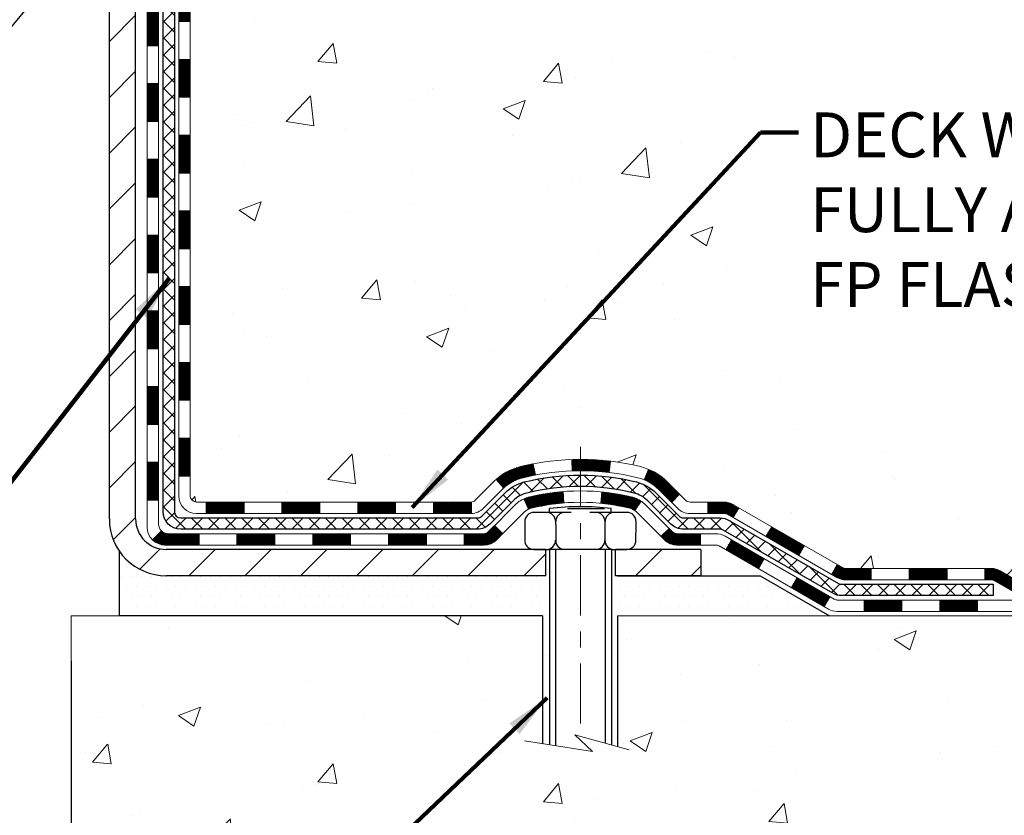
# Model space of a CAD drawing. Extents: x -3 to 3254, y -422 to 1977.
# Drawn here: x 27 to 33, y -408 to -403 of the extents above; entities that cross this region are included whole.
import ezdxf

# ---------------------------------------------------------------- set-up
doc = ezdxf.new("R2010")
doc.units = 0
doc.header["$LTSCALE"] = 5
doc.header["$MEASUREMENT"] = 0
doc.linetypes.add('CENTERX2', pattern=[4, 2.5, -0.5, 0.5, -0.5])
doc.layers.get('DEFPOINTS').update_dxf_attribs({"linetype": 'CONTINUOUS'})
for name, color, linetype, lineweight in [('CENTERLINE - L', 1, 'CENTERX2', 18), ('CONCRETE - H', 130, 'CONTINUOUS', 9), ('CONCRETE - L', 132, 'CONTINUOUS', 13), ('DECK COAT - H', 20, 'CONTINUOUS', 20), ('DECK COAT - L', 22, 'CONTINUOUS', 18), ('DIMS', 50, 'CONTINUOUS', 25), ('MIG FOOT - H', 251, 'CONTINUOUS', 20), ('MIG FOOT - L', 7, 'CONTINUOUS', 30), ('PVC SIDESHEET - H', 170, 'CONTINUOUS', 20), ('PVC SIDESHEET - L', 150, 'CONTINUOUS', 25), ('SCREW - L', 1, 'CONTINUOUS', 25), ('SETTING BED - H', 210, 'CONTINUOUS', 20), ('SETTING BED - L', 212, 'CONTINUOUS', 25), ('TEXT - 4', 241, 'CONTINUOUS', 25)]:
    doc.layers.add(name, color=color, linetype=linetype, lineweight=lineweight)
doc.layers.add('DECKCOAT', color=1, linetype='CONTINUOUS')
doc.layers.add('METAL11', color=7, linetype='CONTINUOUS')
doc.styles.add('ROMANS', font='romans', dxfattribs={"width": 0.9})
doc.dimstyles.get("Standard").update_dxf_attribs({"dimtxt": 0.18, "dimasz": 0.18, "dimexe": 0.18, "dimexo": 0.0625, "dimgap": 0.09, "dimtad": 0, "dimtih": 1, "dimtoh": 1, "dimdec": 4, "dimzin": 0, "dimdsep": 46, "dimtxsty": 'Standard', "dimcen": 0.09, "dimadec": 0, "dimazin": 0, "dimtfac": 1, "dimtdec": 4, "dimtofl": 0, "dimtmove": 0, "dimatfit": 3, "dimfxl": 1, "dimtolj": 1, "dimtzin": 0, "dimarcsym": 0})
pattern_1 = [(45, (-161.7138379372691, -567.6791543932085), (-0.003479849246914297, 0.003479849246914297), [])]

# ---------------------------------------------------------------- blocks, each defined once
blk = doc.blocks.new('*D32')
at = {"layer": 'DEFPOINTS', "color": 0, "transparency": 16777216}
for p in [(16.1287807483719, -406.3022759977778), (27.12878074837189, -406.3022759977778), (27.12878074837189, -407.7897823755359)]:
    blk.add_point(p, dxfattribs=at)
at = {"layer": 'DIMS', "color": 0, "lineweight": -2, "transparency": 16777216}
for p, q in [((16.1287807483719, -406.5822759977778), (16.1287807483719, -408.0697823755359)), ((27.12878074837189, -406.5822759977778), (27.12878074837189, -408.0697823755359)), ((16.4087807483719, -407.7897823755359), (20.2693908774112, -407.7897823755359)), ((26.84878074837189, -407.7897823755359), (23.16272421074454, -407.7897823755359))]:
    blk.add_line(p, q, dxfattribs=at)
at = {"layer": 'DIMS', "color": 0, "transparency": 16777216}
for points in [[(16.4087807483719, -407.7431157088693), (16.4087807483719, -407.8364490422026), (16.1287807483719, -407.7897823755359)], [(26.84878074837189, -407.7431157088693), (26.84878074837189, -407.8364490422026), (27.12878074837189, -407.7897823755359)]]:
    blk.add_solid(points, dxfattribs=at)
at = {"layer": 'DIMS', "color": 0, "transparency": 16777216, "insert": (21.71605754407787, -407.7897823755359), "char_height": 0.28, "attachment_point": 5}
blk.add_mtext('\\A1;11 IN\\P [279.4mm]', dxfattribs=at)

msp = doc.modelspace()

# ---------------------------------------------------------------- hatches: boundary and pattern name
at = {"layer": 'CONCRETE - H'}
h = msp.add_hatch(dxfattribs=at)
h.set_pattern_fill('AR-CONC', color=256, scale=0.196, style=0)
h.set_pattern_definition([(49.99999999999999, (0, 0), (1.405829957897477, -0.1229941845658864), [0.147, -1.617]), (355, (0, 0), (-0.27195261388148, 1.474296582052023), [0.1176, -1.2936]), (100.45144446, (0.11715249476, -0.01024951424), (1.13387733958514, 1.351302382298514), [0.12493077632, -1.37423853952]), (46.18420000000002, (0, 0.392), (2.091793008116282, -0.32441779035443), [0.2205, -2.4255]), (96.63563549, (0.1743160202, 0.36496511828), (1.831937413521488, 1.909272457518119), [0.18739627032, -2.0613589696]), (351.1841639899999, (0, 0.392), (1.831937412307355, 1.909272456529181), [0.1764, -1.94040000196]), (21, (0.196, 0.294), (1.169937822152185, -0.7891330257040641), [0.147, -1.617]), (326.0000000000001, (0.196, 0.294), (0.4768980505663002, 1.421294088291832), [0.1176, -1.2936]), (71.45144474, (0.29349481784, 0.22823891496), (1.646835858390743, 0.6321610595004535), [0.1249307724, -1.37423853952]), (37.50000000000001, (0, 0), (0.02383331642188971, 0.6524719535093706), [0, -1.27792, 0, -1.3132, 0, -1.2985]), (7.499999999999999, (0, 0), (0.5156162933866113, 0.7730469552894261), [0, -0.74872, 0, -1.24852, 0, -0.4949]), (327.5, (-0.43708, 0), (1.046291974897922, -0.04420754859938432), [0, -0.49, 0, -1.5288, 0, -2.0286]), (317.5, (-0.63308, 0), (1.143044891911077, 0.1962057653713427), [0, -0.637, 0, -1.01528, 0, -1.4406])])
edge = h.paths.add_edge_path()
edge.add_spline(control_points=[(32.83411408375413, -397.5462941945083), (32.86111736534792, -397.764753709386), (32.78267567295777, -398.5802761952285), (32.93452604527529, -400.0667882975877), (31.43784453868002, -401.6513133387551), (30.44111185921549, -405.3117675319376), (34.06618605703448, -404.8507075241199), (34.07365859061019, -406.0818433256337), (34.23999635996395, -406.3022759977559)], knot_values=[0, 0, 0, 0, 0.609794614085331, 2.599807524604369, 3.964208174497844, 7.317823369560739, 9.849833537406333, 10.60777525840171, 10.60777525840171, 10.60777525840171, 10.60777525840171], degree=3, periodic=0)
edge.add_line((34.23999635996397, -406.302275997758), (33.74699319196268, -406.3022759977592))
edge.add_line((33.74699319196268, -406.3022759977592), (33.7469916759857, -406.1054259892463))
edge.add_line((33.7469916759857, -406.1054259892463), (33.07731100794201, -406.1054259892462))
edge.add_arc((33.07731100824284, -406.0660559869617), 0.03937000228449961, 239.9949062210116, 269.99999956218767, ccw=False)
edge.add_line((33.05762297598576, -406.1001496588925), (32.92186206836792, -406.0217680623981))
edge.add_arc((32.86674710032458, -406.1172369892447), 0.1102359999984514, 60.00181964827895, 90.00000000011079)
edge.add_line((32.86674710032437, -406.0070009892463), (31.95878915929535, -406.0070009892463))
edge.add_arc((31.9587891593731, -405.967630988658), 0.03937000058823514, 239.9974527993297, 269.9999998868579, ccw=False)
edge.add_line((31.93910264331701, -406.0017255341439), (31.25901697313637, -405.6090784065755))
edge.add_arc((31.19901703235482, -405.713001489381), 0.1200000001399223, 60.0000326874079, 90.00072380042592)
edge.add_line((31.19901551643075, -405.5930014892506), (30.98757564984933, -405.5930014892506))
edge.add_arc((30.98757564984915, -405.5536314892506), 0.0393699999999626, 225.0000000000658, 270.00000000026887, ccw=False)
edge.add_line((30.95973685587389, -405.5814702832259), (30.84326729978487, -405.4650007271736))
edge.add_arc((30.59356835734497, -405.7147057335177), 0.3531319187625577, 45.00069570158706, 76.09850587989168)
edge.add_arc((30.30428376435141, -406.8834755068403), 1.557170273114391, 76.09811403559006, 103.902000891071)
edge.add_arc((30.01499917126852, -405.7147057334014), 0.3531319186175156, 103.9020008910996, 132.1169401458511)
edge.add_line((29.77817267556711, -405.4527603900943), (29.64883067282809, -405.5814702832259))
edge.add_arc((29.62099187874453, -405.5536314890887), 0.03937000019097919, 269.99779393082713, 314.9999999448497, ccw=False)
edge.add_line((29.6209903628747, -405.5930014892505), (27.91008677636881, -405.5930014892506))
edge.add_arc((27.91008677636872, -405.5536314892507), 0.03936999999990576, 179.9999999998346, 270.00000000012926, ccw=False)
edge.add_line((27.87071677636882, -405.5536314892506), (27.87071677636285, -400.1925818636043))
edge.add_arc((27.91008677636273, -400.1925818636042), 0.03936999999987734, 107.3023772371964, 180.0000000001654, ccw=False)
edge.add_arc((27.77077473559452, -399.7453677497678), 0.4290404058596127, 287.3023772371915, 306.9749010396785)
edge.add_arc((27.69428839578579, -399.6832596576285), 0.5251995961844618, 309.5666441756441, 345.6920565175261)
edge.add_arc((26.62433820938697, -399.3964046308117), 1.632909065609082, 345.2170686115384, 355.1808035833564)
edge.add_arc((26.89350468156434, -399.6303325552502), 1.361411651893372, 4.074979495407499, 18.3350539601569)
edge.add_arc((27.7590340592961, -399.3377776504801), 0.447825409091577, 17.64025593850149, 71.87109708271953)
edge.add_arc((27.92911182785989, -398.8605940862336), 0.06004988997893963, 193.4822306559232, 239.2153921070998, ccw=False)
edge.add_line((27.87071677636284, -398.8745943450576), (27.87071677636284, -398.685359296199))
edge.add_line((27.87071677636284, -398.685359296199), (27.77229177636318, -398.685359296199))
edge.add_line((27.77229177636318, -398.685359296199), (27.77229177636316, -398.6808067400789))
edge.add_arc((27.81166177636304, -398.6808067400787), 0.03936999999987378, 122.90315213924941, 180.0000000002482, ccw=False)
edge.add_line((27.79027517972731, -398.6477520825501), (28.10549312018311, -398.4438038510771))
edge.add_arc((27.92452103325657, -398.2426538568376), 0.2705775608380868, 311.9773110940903, 358.5307111492307)
edge.add_line((28.19500963157326, -398.2495917678895), (28.48292231178523, -398.2495917678895))
edge.add_arc((28.48412615332855, -398.1720554519525), 0.07754566089434589, 269.1104878122174, 360.8895121878169)
edge.add_line((28.56166246926553, -398.1708516104092), (28.56166246926553, -397.5462941945084))
edge.add_line((28.56166246926553, -397.5462941945084), (32.83411408375415, -397.5462941945084))
h = msp.add_hatch(dxfattribs=at)
h.set_pattern_fill('AR-CONC', color=256, scale=0.196, style=0)
h.set_pattern_definition([(49.99999999999999, (-0.8246289062499912, -90), (1.405829957897477, -0.1229941845658864), [0.147, -1.617]), (355, (-0.8246289062499912, -90), (-0.27195261388148, 1.474296582052023), [0.1176, -1.2936]), (100.45144446, (-0.7074764114899912, -90.01024951424), (1.13387733958514, 1.351302382298514), [0.1249307763199998, -1.374238539519997]), (46.18420000000002, (-0.8246289062499912, -89.608), (2.091793008116282, -0.32441779035443), [0.2204999999999996, -2.425499999999994]), (96.63563549, (-0.6503128860499912, -89.63503488172), (1.831937413521488, 1.909272457518119), [0.18739627032, -2.0613589696]), (351.1841639899999, (-0.8246289062499912, -89.608), (1.831937412307355, 1.909272456529181), [0.1764, -1.94040000196]), (21, (-0.628628906249991, -89.706), (1.169937822152185, -0.7891330257040641), [0.147, -1.617]), (326.0000000000001, (-0.628628906249991, -89.706), (0.4768980505663002, 1.421294088291832), [0.1176, -1.2936]), (71.45144474, (-0.5311340884099911, -89.77176108504), (1.646835858390743, 0.6321610595004535), [0.1249307724, -1.37423853952]), (37.50000000000001, (-0.8246289062499912, -90), (0.02383331642188971, 0.6524719535093706), [0, -1.27792, 0, -1.3132, 0, -1.2985]), (7.499999999999999, (-0.8246289062499912, -90), (0.5156162933866113, 0.7730469552894261), [0, -0.74872, 0, -1.24852, 0, -0.4949]), (327.5, (-1.261708906249991, -90), (1.046291974897922, -0.04420754859938432), [0, -0.49, 0, -1.5288, 0, -2.0286]), (317.5, (-1.457708906249991, -90), (1.143044891911077, 0.1962057653713427), [0, -0.637, 0, -1.01528, 0, -1.4406])])
edge = h.paths.add_edge_path()
edge.add_line((34.23999332800614, -406.3022759977579), (30.53450453195947, -406.3022759977683))
edge.add_line((30.53450453195947, -406.3022759977683), (30.53450453196174, -407.117955340098))
edge.add_line((30.53450453196174, -407.117955340098), (30.26892010241605, -407.0447795338003))
edge.add_line((30.26892010241605, -407.0447795338003), (30.37917191720535, -407.1482238143668))
edge.add_line((30.37917191720535, -407.1482238143668), (30.06702192149751, -407.0991259476866))
edge.add_line((30.06702192149751, -407.0991259476866), (30.06702192149524, -406.3022759977695))
edge.add_line((30.06702192149524, -406.3022759977695), (27.12878074837189, -406.3022759977778))
edge.add_line((27.12878074837189, -406.3022759977778), (27.12878074837189, -408.3156225872197))
edge.add_spline(control_points=[(27.12878074837189, -408.3156225872197), (27.58987224121531, -408.2979060934748), (28.54260075287026, -408.2555032003823), (30.36724304178682, -408.9527204522403), (31.68277360994716, -406.9554694453118), (34.02299741471364, -407.4483931136597), (34.20276723418795, -406.4988997148502), (34.23999332800612, -406.3022759977578)], knot_values=[0, 0, 0, 0, 1.397548115903564, 2.888562334701993, 5.2068093941232, 7.352998506018453, 7.913500515762434, 7.913500515762434, 7.913500515762434, 7.913500515762434], degree=3, periodic=0)
at = {"layer": 'DECK COAT - H'}
h = msp.add_hatch(dxfattribs=at)
h.set_pattern_fill('ANSI31', color=256, scale=0.03937, style=0)
h.set_pattern_definition([(45, (-156.6573997025909, -408.0241787774154), (-0.003479849246914297, 0.003479849246914297), [])])
h.paths.add_polyline_path([(27.79984774441223, -403.3042679318796), (27.87071374441225, -403.3042679318797), (27.87071374441202, -403.5404879318797), (27.799847744412, -403.5404879318796)])
h.paths.add_polyline_path([(27.79984774441246, -402.8318279318796), (27.87071374441248, -402.8318279318797), (27.87071374441225, -403.0680479318797), (27.79984774441234, -403.0680479318796)])
h.paths.add_polyline_path([(27.79984774441268, -402.3593879318796), (27.8707137444127, -402.3593879318797), (27.87071374441259, -402.5956079318797), (27.79984774441257, -402.5956079318796)])
h.paths.add_polyline_path([(27.79984774441291, -401.8869479318796), (27.87071374441293, -401.8869479318797), (27.87071374441282, -402.1231679318797), (27.7998477444128, -402.1231679318796)])
h.paths.add_polyline_path([(27.79984774441314, -401.4145079318796), (27.87071374441316, -401.4145079318797), (27.87071374441305, -401.6507279318797), (27.79984774441303, -401.6507279318796)])
h.paths.add_polyline_path([(27.79984774441337, -400.9420679318796), (27.87071374441339, -400.9420679318796), (27.87071374441327, -401.1782879318797), (27.79984774441337, -401.1782879318796)])
h.paths.add_polyline_path([(27.79984774441371, -400.4696279318796), (27.87071374441361, -400.4696279318796), (27.87071374441361, -400.7058479318796), (27.79984774441359, -400.7058479318796)])
h.paths.add_polyline_path([(27.87729851286544, -400.0873323842927), (27.89500134714276, -400.07992261834), (27.91258282401454, -400.0723269815636), (27.92992158607503, -400.0643596031394), (27.94689627591881, -400.0558346122436), (27.96338553614023, -400.0465661380525), (27.97926800933364, -400.036368309742), (27.99442924578911, -400.0250726482644), (28.00461210285234, -400.0163252107541), (28.05145584553102, -400.069097201641), (28.04314013831779, -400.0764784638268), (28.02882454089652, -400.0881277285119), (28.01399178673071, -400.0990929154721), (27.99865125742067, -400.1092801955518), (27.98281234309584, -400.1185957672727), (27.96650285119224, -400.1270055968029), (27.94980797961264, -400.134661893239), (27.93282407327617, -400.1417530398544), (27.91564747710176, -400.1484674199228), (27.89837453600844, -400.1549934167177, 0.3282883506359047), (27.87071374437848, -400.1925818636043), (27.87071374437883, -400.2334079318796), (27.79984774441382, -400.2334079318796), (27.79984774437858, -400.1925802075037, -0.3282898029380504)])
h.paths.add_polyline_path([(27.60299774441594, -403.4549818032603), (27.67386374441221, -403.4549818032603), (27.6738637444121, -403.6912018032603), (27.60299774441537, -403.6912018032603)])
h.paths.add_polyline_path([(27.60299774441685, -402.9825418032603), (27.67386374441255, -402.9825418032603), (27.67386374441244, -403.2187618032603), (27.6029977444164, -403.2187618032603)])
h.paths.add_polyline_path([(27.60299774441787, -402.5101018032603), (27.67386374441289, -402.5101018032603), (27.67386374441267, -402.7463218032603), (27.60299774441742, -402.7463218032603)])
h.paths.add_polyline_path([(27.60299774441878, -402.0376618032603), (27.67386374441312, -402.0376618032603), (27.67386374441301, -402.2738818032603), (27.60299774441833, -402.2738818032603)])
h.paths.add_polyline_path([(27.60299774441981, -401.5652218032603), (27.67386374441335, -401.5652218032603), (27.67386374441324, -401.8014418032603), (27.60299774441935, -401.8014418032603)])
h.paths.add_polyline_path([(27.60299774442083, -401.0927818032603), (27.67386374441369, -401.0927818032603), (27.67386374441358, -401.3290018032603), (27.60299774442026, -401.3290018032603)])
h.paths.add_polyline_path([(27.60299774442174, -400.6203418032603), (27.67386374441392, -400.6203418032603), (27.6738637444138, -400.8565618032603), (27.60299774442128, -400.8565618032603)])
h.paths.add_polyline_path([(27.60299774442276, -400.1479018032603), (27.67386374441426, -400.1479018032603), (27.67386374441403, -400.3841218032603), (27.60299774442219, -400.3841218032603)])
h = msp.add_hatch(dxfattribs=at)
h.set_pattern_fill('ANSI31', color=256, scale=0.03937, style=0)
h.set_pattern_definition([(45, (-156.657399702591, -522.9369665386814), (-0.003479849246914297, 0.003479849246914297), [])])
h.paths.add_polyline_path([(27.79984774441121, -405.1940263252794), (27.87071374441123, -405.1940263252794), (27.87071374441111, -405.4302463252794), (27.79984774441109, -405.4302463252794)])
h.paths.add_polyline_path([(27.79984774441143, -404.7215863252794), (27.87071374441145, -404.7215863252794), (27.87071374441134, -404.9578063252794), (27.79984774441132, -404.9578063252794)])
h.paths.add_polyline_path([(27.79984774441166, -404.2491479318796), (27.87071374441168, -404.2491479318797), (27.87071374441157, -404.4853663252794), (27.79984774441155, -404.4853663252794)])
h.paths.add_polyline_path([(27.799847744412, -403.7767079318796), (27.87071374441191, -403.7767079318797), (27.87071374441179, -404.0129279318797), (27.79984774441177, -404.0129279318796)])
h.paths.add_polyline_path([(27.60299774441298, -404.8723018032603), (27.67386374441142, -404.8723018032603), (27.6738637444113, -405.1085218032603), (27.60299774441253, -405.1085218032603)])
h.paths.add_polyline_path([(27.60299774441401, -404.3998618032603), (27.67386374441176, -404.3998618032603), (27.67386374441153, -404.6360818032603), (27.60299774441355, -404.6360818032603)])
h.paths.add_polyline_path([(27.60299774441492, -403.9274218032603), (27.67386374441199, -403.9274218032603), (27.67386374441187, -404.1636418032603), (27.60299774441446, -404.1636418032603)])
h = msp.add_hatch(dxfattribs=at)
h.set_pattern_fill('ANSI31', color=256, scale=0.03937, style=0)
h.set_pattern_definition(pattern_1)
h.paths.add_polyline_path([(28.91570083239358, -405.5930014892505), (29.15192083239335, -405.5930014892505), (29.15192083239335, -405.6638674892506), (28.91570083239358, -405.6638674892506)])
h.paths.add_polyline_path([(29.38814083239358, -405.5930014892505), (29.62098884689502, -405.5930014892505, 0.02144170134057288), (29.62436083239382, -405.5928568205276), (29.62436083239336, -405.6638674892506), (29.38814083239358, -405.6638674892506)])
h.paths.add_polyline_path([(29.77816964360923, -405.4527603900943, -0.1237366593047226), (29.93015197882292, -405.3719177225586, -0.01313217533143259), (30.01002706148338, -405.3543600642962), (30.02341839125839, -405.4239493037148, 0.01313217533147817), (29.94717838159229, -405.4407079221857, 0.1237366593049013), (29.82569564043789, -405.5053272007398)])
h.paths.add_polyline_path([(29.1074327323935, -405.7898514892506), (29.34365273239327, -405.7898514892506), (29.34365273239327, -405.8607174892506), (29.1074327323935, -405.8607174892506)])
h.paths.add_polyline_path([(29.95191140084083, -405.5717219795727, -0.04324640446576285), (29.97744754207125, -405.5630016104116, -0.04070359398944642), (30.19569164739542, -405.5274962827867), (30.20134860498811, -405.5981361354677, 0.04070359398944876), (29.99447394484062, -405.6317918100387, 0.04324640446531137), (29.98051716096953, -405.6365579298122)])
h.paths.add_polyline_path([(29.57987273239351, -405.7898514892506), (29.70252678664806, -405.7898514892506, 0.1989123673794921), (29.73036558062338, -405.7783202832259), (29.76906150424921, -405.7396243596002), (29.81917133340485, -405.7897341887558), (29.78047540977903, -405.8284301123815, -0.198912367379553), (29.70252678664818, -405.8607174892506), (29.57987273239351, -405.8607174892506)])
h.paths.add_polyline_path([(30.25020567952404, -405.3272444352677, -0.008683585791257758), (30.30428073239355, -405.326305233726), (30.30428073239355, -405.3971712337259, 0.008683585791259676), (30.25266660673461, -405.3980676926996)])
h.paths.add_polyline_path([(30.30428073239355, -405.326305233726, -0.03014854381015566), (30.49155511719303, -405.3376076068343), (30.48303235845404, -405.4079592417796, 0.03014854381015595), (30.30428073239355, -405.3971712337259)])
h.paths.add_polyline_path([(30.43821854145827, -405.5297650840582, -0.03601941678383571), (30.6311139227154, -405.5630016104115, -0.0935601540946129), (30.68383432730721, -405.5871300876254), (30.64290186921906, -405.6449792348175, 0.09356015409565223), (30.61408751994603, -405.6317918100386, 0.03601941678380825), (30.4312410399356, -405.6002867433446)])
h.paths.add_polyline_path([(30.80652009173642, -405.8068641491105), (30.85662992089183, -405.7567543199547), (30.87819588416292, -405.7783202832259, 0.1989123673796988), (30.90603467813835, -405.7898514892506), (31.05327847813842, -405.7898514892506), (31.05327847813842, -405.8607174892506), (30.90603467813824, -405.8607174892506, -0.1989123673795969), (30.82808605500739, -405.8284301123815)])
h.paths.add_polyline_path([(30.79315747062859, -405.5151135882492, 0.09785809462208828), (30.70223778517712, -405.4541978730295), (30.72952121552126, -405.3887944756816, -0.09785809462147925), (30.84326729978332, -405.4650037590931), (30.92260786261332, -405.5443443219231), (30.8724980334579, -405.5944541510787)])
h = msp.add_hatch(dxfattribs=at)
h.set_pattern_fill('ANSI31', color=256, scale=0.03937, style=0)
h.set_pattern_definition([(45, (-152.870340684873, -567.5794590685009), (-0.003479849246914297, 0.003479849246914297), [])])
h.paths.add_polyline_path([(28.44326083239357, -405.5930014892506), (28.67948083239335, -405.5930014892506), (28.67948083239335, -405.6638674892506), (28.44326083239357, -405.6638674892506)])
h.paths.add_polyline_path([(28.63499273239349, -405.7898514892506), (28.87121273239327, -405.7898514892506), (28.87121273239327, -405.8607174892506), (28.63499273239349, -405.8607174892506)])
h.paths.add_polyline_path([(28.16255273239349, -405.7898514892506), (28.39877273239326, -405.7898514892506), (28.39877273239326, -405.8607174892506), (28.16255273239349, -405.8607174892506)])
edge = h.paths.add_edge_path()
edge.add_arc((27.73291874441091, -405.7307964892506), 0.05905499999999223, 225.0000000000195, 270.0000000000276)
edge.add_line((27.73291874441091, -405.7898514892506), (27.92633273239315, -405.7898514892506))
edge.add_line((27.92633273239326, -405.7898514892506), (27.92633273239326, -405.8607174892506))
edge.add_line((27.92633273239326, -405.8607174892506), (27.71323374441126, -405.8607174892506))
edge.add_arc((27.71323374440979, -405.750481489257), 0.1102359999936198, 224.9999999980676, 270.00000000072384, ccw=False)
edge.add_line((27.63528512128076, -405.8284301123807), (27.69116055344798, -405.7725546802135))
h.paths.add_polyline_path([(27.60299774441208, -405.3447418032602), (27.67386374441119, -405.3449104362821), (27.67386374441108, -405.5811304362821), (27.60299774441151, -405.5809618032602)])
h.paths.add_polyline_path([(27.97082083239356, -405.5930014892506), (28.20704083239334, -405.5930014892506), (28.20704083239334, -405.6638674892506), (27.97082083239356, -405.6638674892506)])
h = msp.add_hatch(dxfattribs=at)
h.set_pattern_fill('ANSI31', color=256, scale=0.03937, style=0)
h.set_pattern_definition(pattern_1)
h.paths.add_polyline_path([(31.09859601789177, -405.5930014892506), (31.19901400045117, -405.5930014892506, -0.1316523525283877), (31.25901394117855, -405.6090784065755), (31.29224888127069, -405.6282665829102), (31.25681588127068, -405.6896383391748), (31.2214614258252, -405.6692264616922, 0.1316523525285442), (31.20146144558274, -405.6638674892505), (31.09859601789177, -405.6638674892505)])
h.paths.add_polyline_path([(31.46138846951695, -405.807748222497), (31.49682146951696, -405.7463764662323), (31.70139405776288, -405.8644863495543), (31.66596105776287, -405.9258581058189)])
h.paths.add_polyline_path([(31.90596664600881, -405.9825962328763), (31.93910114678388, -406.0017264206206, 0.1316523525284907), (31.95878612733762, -406.0070009892463), (32.11784092733743, -406.0070009892463), (32.11784092733743, -406.0778669892462), (31.95878612733739, -406.0778669892462, -0.131652352528452), (31.90366818178714, -406.0630981970943), (31.87053364600879, -406.0439679891409)])
h.paths.add_polyline_path([(32.35406092733766, -406.0070009892463), (32.59028092733743, -406.0070009892463), (32.59028092733743, -406.0778669892463), (32.35406092733766, -406.0778669892462)])
h.paths.add_polyline_path([(32.82650092733766, -406.0070009892463), (32.86674406836644, -406.0070009892463, -0.1316524975873674), (32.92186206836621, -406.0217698128346), (33.05762297598429, -406.1001514093933), (33.02218997598428, -406.1615231656579), (32.8864290683662, -406.0831415690992, 0.1316524975873194), (32.86674406836644, -406.0778669892463), (32.82650092733766, -406.0778669892463)])
h.paths.add_polyline_path([(33.2745516759841, -406.1054259892463), (33.51077167598433, -406.1054259892463), (33.51077167598433, -406.1762919892462), (33.2745516759841, -406.1762919892462)])
h.paths.add_polyline_path([(31.21054816642427, -405.8902285690992), (31.24598116642429, -405.8288568128345), (31.45055368730644, -405.9469668128347), (31.41512068730643, -406.0083385690993)])
h.paths.add_polyline_path([(31.65512620818836, -406.0650768128347), (31.85969872907017, -406.1831868128347), (31.82426572907016, -406.2445585690992), (31.61969320818835, -406.1264485690992)])
h.paths.add_polyline_path([(32.07257542880726, -406.2038509892462), (32.30879542880749, -406.2038509892462), (32.30879542880749, -406.2747169892462), (32.07257542880726, -406.2747169892462)])
h.paths.add_polyline_path([(32.54501542880726, -406.2038509892462), (32.78123542880749, -406.2038509892462), (32.78123542880749, -406.2747169892462), (32.54501542880726, -406.2747169892462)])
h.paths.add_polyline_path([(33.01745542880727, -406.2038509892462), (33.2536754288075, -406.2038509892462), (33.2536754288075, -406.2747169892462), (33.01745542880727, -406.2747169892462)])
h.paths.add_polyline_path([(33.48989542880727, -406.2038509892462), (33.7261154288075, -406.2038509892462), (33.7261154288075, -406.2747169892462), (33.48989542880727, -406.2747169892462)])
at = {"layer": 'MIG FOOT - H'}
h = msp.add_hatch(dxfattribs=at)
h.set_pattern_fill('ANSI31', color=256, scale=1.9685, style=0)
h.set_pattern_definition([(45, (-923.5921673904575, -865.1089609200044), (-0.1739924623457148, 0.1739924623457148), [])])
h.paths.add_polyline_path([(27.53077923239246, -398.7834589977683), (27.36677923239247, -398.7834589977684), (27.36677923239315, -399.3459589977683), (27.53077923239291, -399.3459589977683)])
edge = h.paths.add_edge_path()
edge.add_line((27.53077923239291, -399.7209589977683), (27.36677923239327, -399.7209589977683))
edge.add_line((27.36677923239327, -399.7209589977683), (27.36677923239304, -405.6979464977682))
edge.add_arc((27.72110923239316, -405.6979464977681), 0.3543300000001182, 180.0000000000092, 269.9999999999816)
edge.add_line((27.72110923239304, -406.0522764977682), (30.08552920139292, -406.0522764977682))
edge.add_line((30.08552920139292, -406.0522764977682), (30.0855292013928, -405.8882764977682))
edge.add_line((30.0855292013928, -405.8882764977682), (27.72110923239305, -405.8882764977682))
edge.add_arc((27.72110923239293, -405.6979464977682), 0.1903299999999604, 179.9999999999829, 270.0000000000342, ccw=False)
edge.add_line((27.53077923239303, -405.6979464977682), (27.53077923239291, -399.7209589977683))
h.paths.add_polyline_path([(31.05427923239282, -405.8882764977682), (30.52303226339282, -405.8882764977683), (30.52303226339305, -406.0522764977682), (31.05427923239304, -406.0522764977682)])
at = {"layer": 'PVC SIDESHEET - H'}
h = msp.add_hatch(dxfattribs=at)
h.set_pattern_fill('ANSI37', color=256, scale=0.59055, style=0)
h.set_pattern_definition([(45, (-156.6573997025909, -408.0241787774154), (-0.05219773870371446, 0.05219773870371446), []), (135, (-156.6573997025909, -408.0241787774154), (-0.05219773870371446, -0.05219773870371446), [])])
edge = h.paths.add_edge_path()
edge.add_line((27.7014227444113, -405.6520564892506), (27.70142274441198, -400.1300395713068))
edge.add_line((27.70142274441198, -400.1300395713069), (27.77228874440621, -400.1300395713069))
edge.add_line((27.77228874440621, -400.1300395713069), (27.77228874441132, -405.6520564892506))
edge.add_arc((27.81165874441129, -405.6520564892507), 0.0393699999999626, 539.999999999876, 630.0000000000828)
edge.add_line((27.8116587444114, -405.6914264892507), (29.66175781677194, -405.6914264892506))
edge.add_arc((29.66175781677182, -405.6520564892507), 0.03936999999984758, 270, 315.0000000000014)
edge.add_line((29.68959661074703, -405.6798952832259), (29.83489114994123, -405.5346007440318))
edge.add_arc((30.01499613931028, -405.7147057334008), 0.2547069186167359, 463.9020008910767, 495.00000000000114, ccw=False)
edge.add_arc((30.30428073239355, -406.8834755068403), 1.458745273114343, 450.00000000000114, 463.9020008910778, ccw=False)
edge.add_line((30.30428073239355, -405.4247302337259), (30.30428073239355, -405.4955962337259))
edge.add_arc((30.30428073239366, -406.8834755068404), 1.387879273114407, 450.0000000000023, 463.9020008910806)
edge.add_arc((30.01499613931017, -405.7147057334007), 0.1838409186166491, 463.9020008910819, 495.0000000000194)
edge.add_line((29.88500097909676, -405.5847105731874), (29.73970643990279, -405.7300051123814))
edge.add_arc((29.66175781677194, -405.6520564892506), 0.1102359999999188, 269.9999999999852, 315.0000000000207, ccw=False)
edge.add_line((29.66175781677182, -405.7622924892506), (27.81165874441129, -405.7622924892506))
edge.add_arc((27.81165874441129, -405.6520564892506), 0.1102359999999862, 180, 270, ccw=False)
edge = h.paths.add_edge_path()
edge.add_arc((30.30428073239355, -406.8834755068403), 1.458745273114317, 436.0979991089357, 449.9999999999967, ccw=False)
edge.add_arc((30.5935653254767, -405.7147057334004), 0.2547069186164337, 405.0000000000042, 436.09799910893923, ccw=False)
edge.add_line((30.77367031484542, -405.5346007440316), (30.91896485403973, -405.6798952832259))
edge.add_arc((30.94680364801516, -405.6520564892506), 0.03937000000000068, 224.9999999999891, 270)
edge.add_line((30.94680364801516, -405.6914264892506), (31.17264096038448, -405.6914264892506))
edge.add_arc((31.17264096038448, -405.8114264892506), 0.1200000000000032, 419.99999999999926, 450, ccw=False)
edge.add_line((31.23264096038443, -405.7075034407965), (31.91272719148267, -406.1001514093932))
edge.add_arc((31.93241219148277, -406.0660559892463), 0.03936999999995549, 239.9999999999463, 270)
edge.add_line((31.93241219148277, -406.1054259892463), (32.87729322807255, -406.1054259892463))
edge.add_line((32.87729322807255, -406.1054259892463), (32.87729322807255, -406.1762919892462))
edge.add_line((32.87729322807255, -406.1762919892462), (31.93241219148277, -406.1762919892462))
edge.add_arc((31.93241219148265, -406.0660559892463), 0.1102359999999025, 239.99999999999238, 270.0000000000148, ccw=False)
edge.add_line((31.87729419148278, -406.1615231656578), (31.19508840830818, -405.7676514730992))
edge.add_arc((31.1750884083082, -405.8022924892505), 0.03999999999995452, 419.9999999999924, 450)
edge.add_line((31.1750884083082, -405.7622924892506), (30.94680364801516, -405.7622924892505))
edge.add_arc((30.94680364801516, -405.6520564892506), 0.1102359999999978, 225.0000000000251, 269.9999999999852, ccw=False)
edge.add_line((30.86885502488431, -405.7300051123815), (30.72356048568977, -405.5847105731871))
edge.add_arc((30.59356532547659, -405.7147057334003), 0.1838409186163035, 405.0000000000361, 436.0979991089459)
edge.add_arc((30.30428073239344, -406.8834755068403), 1.387879273114356, 436.0979991089382, 449.9999999999941)
edge.add_line((30.30428073239355, -405.495596233726), (30.30428073239355, -405.424730233726))
at = {"layer": 'SETTING BED - H', "linetype": 'Continuous'}
h = msp.add_hatch(dxfattribs=at)
h.set_pattern_fill('DOTS', color=256, scale=0.9842500000000001, style=0)
h.set_pattern_definition([(7.016477563892661e-15, (11.14226393062122, -415.6532797636578), (0.0307578125, 0.061515625), [0, -0.061515625])])
edge = h.paths.add_edge_path()
edge.add_line((30.06702192149524, -406.3022759977695), (30.06702192149751, -407.0991259476866))
edge.add_line((30.06702192149751, -407.0991259476866), (30.11142395129141, -407.1061099136296))
edge.add_line((30.11142395129141, -407.1061099136296), (30.11142395129141, -405.8882764977682))
edge.add_line((30.11142395129141, -405.8882764977682), (30.0855292013936, -405.8882764977682))
edge.add_line((30.0855292013936, -405.8882764977682), (30.0855292013936, -406.0522764977682))
edge.add_line((30.0855292013936, -406.0522764977682), (27.72110923239304, -406.0522764977682))
edge.add_arc((27.72110923239039, -405.6979464977746), 0.3543299999935812, 214.8322457830828, 270.00000000042974, ccw=False)
edge.add_line((27.43026528814621, -405.9003311537937), (27.43026448453773, -406.3022759977769))
edge.add_line((27.43026448453773, -406.3022759977769), (30.06702192149524, -406.3022759977695))
h.paths.add_polyline_path([(30.49713751349614, -405.8882764977682), (30.52303226339362, -405.8882764977682), (30.52303226339362, -406.0522764977682), (31.42525098251704, -406.0522764977657), (31.85826281838482, -406.3022759977645), (30.53450453195947, -406.3022759977683), (30.53450453196174, -407.117955340098), (30.49713751349614, -407.107659699989)])

# ---------------------------------------------------------------- linework, layer by layer
at = {"layer": 'CENTERLINE - L', "ltscale": 0.03}
msp.add_line((30.30428073239355, -405.2491778838524), (30.30428073239355, -407.0537229510621), dxfattribs=at)
at = {"layer": 'CONCRETE - L'}
for p, q in [((27.12878074837189, -406.3022759977778), (30.06702192149524, -406.3022759977695)), ((27.12878074837189, -406.3022759977778), (27.12878074837189, -408.3156225872197)), ((30.06702192149751, -407.0991259476866), (30.06702192149524, -406.3022759977695)), ((30.53450453195947, -406.3022759977683), (30.53450453196174, -407.117955340098)), ((30.53450453195947, -406.3022759977683), (34.23999332800614, -406.3022759977579))]:
    msp.add_line(p, q, dxfattribs=at)
msp.add_lwpolyline([(30.60802794781503, -407.1382130609517), (30.26892010241605, -407.0447795338003), (30.37917191720535, -407.1482238143668), (29.95486946011331, -407.0814855611012)], dxfattribs=at)
at = {"layer": 'DECK COAT - L'}
for p, q in [((27.79984774440996, -402.5956079318796), (27.87071374440998, -402.5956079318797)), ((27.60299774441662, -402.7463218032603), (27.67386374441665, -402.7463218032603)), ((27.79984774440973, -402.8318279318796), (27.87071374440975, -402.8318279318797)), ((27.60299774441651, -402.9825418032603), (27.67386374441653, -402.9825418032603)), ((27.79984774440973, -403.0680479318796), (27.87071374440975, -403.0680479318797)), ((27.60299774441526, -403.2187618032603), (27.67386374441528, -403.2187618032603)), ((27.79984774440836, -403.3042679318796), (27.87071374440838, -403.3042679318797)), ((27.60299774441514, -403.4549818032603), (27.67386374441517, -403.4549818032603)), ((27.79984774440836, -403.5404879318796), (27.87071374440838, -403.5404879318797)), ((27.60299774441503, -403.6912018032603), (27.67386374441505, -403.6912018032603)), ((27.79984774440814, -403.7767079318796), (27.87071374440816, -403.7767079318797)), ((27.60299774441458, -403.9274218032603), (27.6738637444146, -403.9274218032603)), ((27.79984774440768, -404.0129279318796), (27.8707137444077, -404.0129279318797)), ((27.60299774441412, -404.1636418032603), (27.67386374441415, -404.1636418032603)), ((27.79984774440689, -404.2491479318796), (27.87071374440691, -404.2491479318797)), ((27.60299774441321, -404.3998618032603), (27.67386374441324, -404.3998618032603)), ((27.79984774441234, -404.4853663252794), (27.87071374441236, -404.4853663252794)), ((27.6029977444131, -404.6360818032603), (27.67386374441312, -404.6360818032603)), ((27.79984774441177, -404.7215863252794), (27.87071374441179, -404.7215863252794)), ((27.60299774441264, -404.8723018032603), (27.67386374441267, -404.8723018032603)), ((27.79984774441177, -404.9578063252794), (27.87071374441179, -404.9578063252794)), ((27.60299774441173, -405.1085218032603), (27.67386374441176, -405.1085218032603)), ((27.79984774441155, -405.1940263252794), (27.87071374441157, -405.1940263252794)), ((30.25266660673461, -405.3980676926996), (30.25020567952404, -405.3272444352677)), ((30.48303235845404, -405.4079592417796), (30.49155511719303, -405.3376076068343)), ((27.60299774441162, -405.3447418032603), (27.67386374441164, -405.3447418032603)), ((30.02341839125839, -405.4239493037148), (30.01002706148338, -405.3543600642962)), ((30.70223778517712, -405.4541978730295), (30.72952121552126, -405.3887944756818)), ((27.79984774441143, -405.4302463252794), (27.87071374441145, -405.4302463252794)), ((29.82569564043789, -405.5053272007397), (29.77816964360946, -405.4527603900945)), ((27.60299774441162, -405.5809618032603), (27.67386374441164, -405.5809618032603)), ((29.98051716096953, -405.6365579298122), (29.95191140084071, -405.5717219795723)), ((30.20134860498811, -405.5981361354677), (30.19569164739542, -405.5274962827867)), ((30.4312410399356, -405.6002867433446), (30.43821854145827, -405.5297650840583)), ((30.87249803345813, -405.5944541510785), (30.92260786261332, -405.5443443219231)), ((27.97082083239356, -405.5930014892506), (27.97082083239356, -405.6638674892506)), ((28.20704083239334, -405.5930014892506), (28.20704083239334, -405.6638674892506)), ((28.44326083239357, -405.5930014892506), (28.44326083239357, -405.6638674892506)), ((28.67948083239335, -405.5930014892506), (28.67948083239335, -405.6638674892506)), ((28.91570083239358, -405.5930014892506), (28.91570083239358, -405.6638674892506)), ((29.15192083239335, -405.5930014892506), (29.15192083239335, -405.6638674892506)), ((29.38814083239358, -405.5930014892506), (29.38814083239358, -405.6638674892507)), ((29.62436083239382, -405.5930014892506), (29.62436083239336, -405.6638674892506)), ((30.64290186921917, -405.6449792348175), (30.68383432730744, -405.5871300876252)), ((31.09859601789177, -405.5930014892506), (31.09859601789177, -405.6638674892506)), ((31.25681583512633, -405.6896384190993), (31.29224883512634, -405.6282666628346)), ((30.85662992089183, -405.7567543199547), (30.80652009173664, -405.8068641491103)), ((31.4613883560086, -405.8077484190993), (31.49682135600861, -405.7463766628347)), ((27.6911605534481, -405.7725546802135), (27.63528512128076, -405.8284301123807)), ((27.92633273239326, -405.7898514892506), (27.92633273239326, -405.8607174892506)), ((28.16255273239349, -405.7898514892506), (28.16255273239349, -405.8607174892506)), ((28.39877273239326, -405.7898514892506), (28.39877273239326, -405.8607174892506)), ((28.63499273239349, -405.7898514892506), (28.63499273239349, -405.8607174892506)), ((28.87121273239327, -405.7898514892506), (28.87121273239327, -405.8607174892506)), ((29.1074327323935, -405.7898514892506), (29.1074327323935, -405.8607174892506)), ((29.34365273239327, -405.7898514892506), (29.34365273239327, -405.8607174892506)), ((29.57987273239351, -405.7898514892506), (29.57987273239351, -405.8607174892506)), ((31.05327847813842, -405.7898514892506), (31.05327847813842, -405.8607174892506)), ((31.21054816642427, -405.8902285690993), (31.24598116642429, -405.8288568128347)), ((31.66596087689041, -405.9258584190993), (31.70139387689042, -405.8644866628347)), ((31.41512068730654, -406.0083385690993), (31.45055368730655, -405.9469668128347)), ((31.87053339777222, -406.0439684190993), (31.90596639777223, -405.9825966628347)), ((32.11784092733743, -406.0778669892463), (32.11784092733743, -406.0070009892463)), ((32.35406092733766, -406.0778669892463), (32.35406092733766, -406.0070009892463)), ((32.59028092733743, -406.0778669892463), (32.59028092733743, -406.0070009892463)), ((32.82650092733766, -406.0778669892463), (32.82650092733766, -406.0070009892463)), ((31.61969320818835, -406.1264485690993), (31.65512620818836, -406.0650768128347)), ((31.82426572907016, -406.2445585690993), (31.85969872907017, -406.1831868128348)), ((32.07257542880726, -406.2747169892462), (32.07257542880726, -406.2038509892462)), ((32.30879542880749, -406.2747169892462), (32.30879542880749, -406.2038509892462)), ((32.54501542880726, -406.2747169892462), (32.54501542880726, -406.2038509892463)), ((32.78123542880749, -406.2747169892462), (32.78123542880749, -406.2038509892463))]:
    msp.add_line(p, q, dxfattribs=at)
for points in [[(27.71323374441115, -405.8607174892506, -0.414213562373095), (27.60299774441117, -405.7504814892506), (27.60299774442276, -400.1150846954673)], [(27.67386374441426, -400.1150846954676), (27.67386374441096, -405.7307964892506, 0.414213562373095), (27.73291874441091, -405.7898514892506)], [(27.91008374441096, -405.6638674892506, -0.414213562373095), (27.79984774441098, -405.5536314892506), (27.79984774441382, -400.1925802075037)], [(27.87071374441384, -400.1925818636043), (27.870713744411, -405.5536314892506, 0.414213562373095), (27.91008374441096, -405.5930014892506)], [(27.91008374441096, -405.5930014892506), (29.62098884689513, -405.5930014892505, 0.1989123673796998), (29.64882764087034, -405.5814702832259), (29.76529416500298, -405.4650037590935, -0.1365295740960137), (29.93015197882315, -405.3719177225585, -0.1219165551892847), (30.67840948596395, -405.3719177225585, -0.1365295740960137), (30.84326729978366, -405.4650037590934), (30.95973382391608, -405.5814702832259, 0.1989123673796998), (30.98757261789152, -405.5930014892506), (31.19901400045117, -405.5930014892506, -0.1316523525283649), (31.25901394117855, -405.6090784065755), (31.93910112733741, -406.0017264093932, 0.1316524975873946), (31.9587861273375, -406.0070009892463), (32.86674406836656, -406.0070009892463, -0.1316524975874045), (32.92186206836632, -406.0217698128346), (33.05762297598406, -406.1001514093932, 0.1316524975873946)], [(33.02218997598416, -406.1615231656578), (32.88642906836631, -406.0831415690993, 0.1316524975874045), (32.86674406836656, -406.0778669892463), (31.9587861273375, -406.0778669892462, -0.1316524975873946), (31.90366812733751, -406.0630981656578), (31.2214614258252, -405.6692264616922, 0.1316523525284855), (31.20146144558274, -405.6638674892505), (30.98757261789152, -405.6638674892506, -0.1989123673796998), (30.90962399476055, -405.6315801123814), (30.79315747062847, -405.515113588249, 0.1365295740960137), (30.66138308319458, -405.4407079221856, 0.1219165551892847), (29.94717838159241, -405.4407079221857, 0.1365295740960137), (29.81540399415852, -405.515113588249), (29.69893747002598, -405.6315801123815, -0.1903426122985657), (29.62436083239336, -405.6638674892506), (27.91008374441096, -405.6638674892506)], [(27.73291874441091, -405.7898514892506), (29.70252678664829, -405.7898514892506, 0.1989123673796998), (29.7303655806235, -405.7783202832259), (29.90448813487947, -405.60419772897, -0.1365295740960137), (29.97744754207125, -405.5630016104116, -0.1219165551892847), (30.63111392271574, -405.5630016104116, -0.1365295740960137), (30.70407332990717, -405.60419772897), (30.87819588416292, -405.7783202832259, 0.1989123673796998), (30.90603467813835, -405.7898514892506), (31.14626806111951, -405.7898514892506, -0.1316524975874019), (31.20626806111946, -405.8059284407965), (31.88635429221759, -406.1985764093932, 0.1316524975873946), (31.9060392922178, -406.2038509892462), (33.7261154288075, -406.2038509892462)], [(33.7261154288075, -406.2747169892462), (31.9060392922178, -406.2747169892462, -0.1316524975873946), (31.85092129221781, -406.2599481656578), (31.16871550904321, -405.8660764730993, 0.1316524975874622), (31.14871550904323, -405.8607174892506), (30.90603467813835, -405.8607174892506, -0.1989123673796998), (30.82808605500739, -405.8284301123815), (30.65396350075153, -405.6543075581255, 0.1365295740960137), (30.61408751994637, -405.6317918100387, 0.1219165551892847), (29.99447394484073, -405.6317918100387, 0.1365295740960137), (29.95459796403512, -405.6543075581256), (29.78047540977914, -405.8284301123815, -0.1989123673796998), (29.70252678664829, -405.8607174892506), (27.71323374441115, -405.8607174892506)]]:
    msp.add_lwpolyline(points, format="xyb", dxfattribs=at)
at = {"layer": 'DECKCOAT'}
msp.add_line((29.81917133340485, -405.7897341887558), (29.76906150424921, -405.7396243596002), dxfattribs=at)
at = {"layer": 'METAL11'}
for p, q in [((30.08552920139292, -406.0522764977682), (30.08552920139292, -406.0522764977682)), ((30.08552920139314, -406.0522764977682), (30.08552920139314, -406.0522764977682)), ((30.08552920139337, -406.0522764977682), (30.08552920139337, -406.0522764977682))]:
    msp.add_line(p, q, dxfattribs=at)
at = {"layer": 'MIG FOOT - L'}
for p, q in [((27.36677923239304, -405.6979464977682), (27.36677923239327, -399.7209589977683)), ((27.53077923239303, -405.6979464977682), (27.53077923239291, -399.7209589977683)), ((30.08552920139292, -405.8882764977682), (27.72110923239304, -405.8882764977682)), ((30.0855292013928, -405.8882764977681), (30.08552920139292, -406.0522764977682)), ((30.52303226339293, -406.0522764977682), (30.52303226339293, -405.8882764977683)), ((31.05427923239304, -405.8882764977682), (30.52303226339293, -405.8882764977682)), ((31.05427923239282, -405.8882764977682), (31.05427923239293, -406.0522764977682)), ((31.05427923239282, -405.8882764977682), (31.05427923239304, -406.0522764977682)), ((30.08552920139292, -406.0522764977682), (27.72110923239304, -406.0522764977682)), ((31.05427923239304, -406.0522764977682), (30.52303226339293, -406.0522764977682))]:
    msp.add_line(p, q, dxfattribs=at)
for radius in [0.3543300000000045, 0.1903300000000045]:
    msp.add_arc((27.72110923239304, -405.6979464977682), radius, 180, 270, dxfattribs=at)
at = {"layer": 'PVC SIDESHEET - L'}
for points in [[(27.81165874441129, -405.7622924892506, -0.414213562373095), (27.7014227444113, -405.6520564892506), (27.7014227444138, -400.1150846954678)], [(27.77228874441371, -400.130039571307), (27.77228874441132, -405.6520564892506, 0.414213562373095), (27.81165874441129, -405.6914264892506)], [(27.81165874441129, -405.6914264892506), (29.66175781677194, -405.6914264892505, 0.1989123673796998), (29.68959661074715, -405.6798952832259), (29.83489114994123, -405.5346007440317, -0.1365295740960137), (29.9537997604472, -405.4674596664851, -0.1219165551892847), (30.65476170433979, -405.467459666485, -0.1365295740960137), (30.77367031484565, -405.5346007440317), (30.91896485403973, -405.6798952832259, 0.1989123673796998), (30.94680364801516, -405.6914264892506), (31.17264096038448, -405.6914264892506, -0.1316524975874019), (31.23264096038443, -405.7075034407965), (31.91272719148267, -406.1001514093932, 0.1316524975873946), (31.93241219148277, -406.1054259892463), (32.87729322807255, -406.1054259892463), (32.87729322807255, -406.1762919892462), (31.93241219148277, -406.1762919892462, -0.1316524975873946), (31.87729419148278, -406.1615231656578), (31.19508840830818, -405.7676514730992, 0.1316524975875106), (31.1750884083082, -405.7622924892506), (30.94680364801516, -405.7622924892506, -0.1989123673796998), (30.8688550248842, -405.7300051123814), (30.72356048569, -405.5847105731873, 0.1365295740960137), (30.63773530157042, -405.5362498661121, 0.1219165551892847), (29.97082616321657, -405.5362498661122, 0.1365295740960137), (29.88500097909687, -405.5847105731872), (29.73970643990279, -405.7300051123814, -0.1989123673796998), (29.66175781677194, -405.7622924892506), (27.81165874441129, -405.7622924892506)]]:
    msp.add_lwpolyline(points, format="xyb", dxfattribs=at)
at = {"layer": 'SCREW - L'}
for p, q in [((30.11234166015279, -405.6568483604454), (30.11234166015279, -405.6328706943762)), ((30.22347477866256, -405.6331781186435), (30.4549029159854, -405.6331781186435)), ((30.49655408772347, -405.6568483604454), (30.49655408772347, -405.6328706943762)), ((30.13070962940142, -405.6568483604454), (30.01499556074, -405.6568483604454)), ((30.24642369806284, -405.6568483604454), (30.13070962940142, -405.6568483604454)), ((30.47785183538568, -405.6568483604454), (30.36213776672426, -405.6568483604454)), ((30.5935659040471, -405.6568483604454), (30.47785183538568, -405.6568483604454)), ((29.95713852640952, -405.7147053947761), (29.95713852640952, -405.7339910728863)), ((29.95713852640952, -405.7339910728863), (29.95713852640952, -405.8398770448344)), ((30.1500731759003, -405.7339910728863), (30.1500731759003, -405.7147053947761)), ((30.1500731759003, -405.7339910728863), (30.1500731759003, -405.8398770448344)), ((30.45765483694473, -405.7339910728863), (30.45765483694473, -405.7147053947761)), ((30.45765483694473, -405.8398770448344), (30.45765483694473, -405.7339910728863)), ((30.650644714263, -405.8304194634375), (30.65142293837803, -405.7339910728863)), ((30.65142293837803, -405.7339910728863), (30.65142293837803, -405.7147053947761)), ((30.01421733662542, -405.8882764977682), (30.11142395129141, -405.8882764977682)), ((30.11142395129141, -405.8882764977682), (30.11142395129141, -407.1065091979452)), ((30.49713751349614, -405.8882764977682), (30.11142395129141, -405.8882764977682)), ((30.14889115920428, -405.8882764977682), (30.14889115920428, -407.1116889455828)), ((30.45757632003748, -405.8882764977682), (30.45757632003748, -407.0964820030368)), ((30.49713751349614, -405.8882764977682), (30.49713751349614, -407.1078219898489)), ((30.49713751349614, -405.8882764977682), (30.59278767993251, -405.8882764977682))]:
    msp.add_line(p, q, dxfattribs=at)
for centre, radius, start, end in [((30.30444787393813, -407.2614860447891), 1.639906325670983, 83.27266067357623, 96.72733932642377), ((30.01499556074, -405.7147053947761), 0.05785703433070866, 90, 180), ((30.09221614156982, -405.7147053947761), 0.05785703433070866, 0, 90), ((30.20793021023124, -405.7147053947761), 0.05785703433070866, 90, 180), ((30.39979780261379, -405.7147053947761), 0.05785703433070866, 0, 90), ((30.51551187127521, -405.7147053947761), 0.05785703433070866, 90, 180), ((30.5935659040471, -405.7147053947761), 0.05785703433070866, 0, 90), ((30.01421733662542, -405.8304194634375), 0.05785703433065947, 189.408056005576, 270.0000000000196), ((30.09143791745478, -405.8304194634375), 0.05785703433070866, 270, 0), ((30.2071519861162, -405.8304194634375), 0.05785703433070866, 180, 270), ((30.39901957849921, -405.8304194634375), 0.05785703433070866, 270, 0), ((30.51473364716063, -405.8304194634375), 0.05785703433070866, 180, 270), ((30.59278767993251, -405.8304194634375), 0.05785703433070866, 270, 0)]:
    msp.add_arc(centre, radius, start, end, dxfattribs=at)
at = {"layer": 'SETTING BED - L'}
for p, q in [((27.43026448453773, -406.3022759977769), (27.43026528814621, -405.9003311537937)), ((30.53450453195879, -406.0522764977682), (31.42525098251704, -406.0522764977657)), ((31.42525098251704, -406.0522764977657), (31.85826281838436, -406.3022759977645)), ((30.06702192149524, -406.3022759977695), (27.43026448453773, -406.3022759977769)), ((30.06702192149524, -406.3022759977695), (30.06702192149751, -407.0991259476866)), ((30.53450453195947, -406.3022759977683), (30.53450453196174, -407.117955340098))]:
    msp.add_line(p, q, dxfattribs=at)

# ---------------------------------------------------------------- texts
at = {"layer": 'TEXT - 4', "insert": (31.7359164865784, -403.1624936917266), "char_height": 0.28, "attachment_point": 1, "style": 'ROMANS'}
msp.add_mtext_dynamic_manual_height_columns('DECK WATERPROOFING OVERLAY\\PFULLY ADHERED TO\\PFP FLASHING SHEET', width=6.323170630097593, gutter_width=90, heights=[0], dxfattribs=at)

# ---------------------------------------------------------------- dimensions: what is measured, and where the dimension line sits
at = {"layer": 'DIMS'}
dim = msp.add_linear_dim(base=(27.12878074837189, -407.7897823755359), p1=(16.1287807483719, -406.3022759977778), p2=(27.12878074837189, -406.3022759977778), text='<>\\P[]', dimstyle='Standard', override={"dimtxt": 0.28, "dimasz": 0.28, "dimexe": 0.28, "dimexo": 0.28, "dimgap": 0.28, "dimlunit": 5, "dimpost": ' IN'}, dxfattribs=at)
dim.commit()
dim.dimension.update_dxf_attribs({"geometry": '*D32', "text_midpoint": (21.71605754407787, -407.7897823755359), "dimtype": 160})

# ---------------------------------------------------------------- leaders
at = {"layer": 'TEXT - 4'}
for points, override in [([(27.33832910127029, -401.9279675758084), (26.00776145874799, -403.5228116453025), (25.68964798880856, -403.5228116453025)], {"dimasz": 0.28}), ([(29.25554843601293, -405.62626459381), (31.4277389147983, -403.2869376201733), (31.66338224122548, -403.2869376201733)], {"dimtxt": 0.7, "dimasz": 0.28, "dimexe": 0.5, "dimexo": 0.5, "dimtih": 0, "dimtoh": 0, "dimtxsty": 'ROMANS', "dimdle": 0.05, "dimclrd": 256, "dimclre": 256, "dimclrt": 256, "dimtfac": 0.3, "dimlwd": 65535, "dimlwe": 65535}), ([(27.73897919774279, -404.1974158283943), (26.58041758742782, -405.6905432956664), (26.20391718247829, -405.6905432956664)], {"dimtxt": 0.7, "dimasz": 0.28, "dimexe": 0.5, "dimexo": 0.5, "dimtih": 0, "dimtoh": 0, "dimtxsty": 'ROMANS', "dimdle": 0.05, "dimclrd": 256, "dimclre": 256, "dimclrt": 256, "dimtfac": 0.3, "dimlwd": 65535, "dimlwe": 65535}), ([(30.09611102597285, -406.8129124139746), (27.76346055456924, -409.0377715694), (27.38696014961971, -409.0377715694)], {"dimtxt": 0.7, "dimasz": 0.28, "dimexe": 0.5, "dimexo": 0.5, "dimtih": 0, "dimtoh": 0, "dimtxsty": 'ROMANS', "dimdle": 0.05, "dimclrd": 256, "dimclre": 256, "dimclrt": 256, "dimtfac": 0.3, "dimlwd": 65535, "dimlwe": 65535})]:
    msp.add_leader(points, dimstyle='Standard', override=override, dxfattribs=at)

doc.saveas('drawing.dxf')
